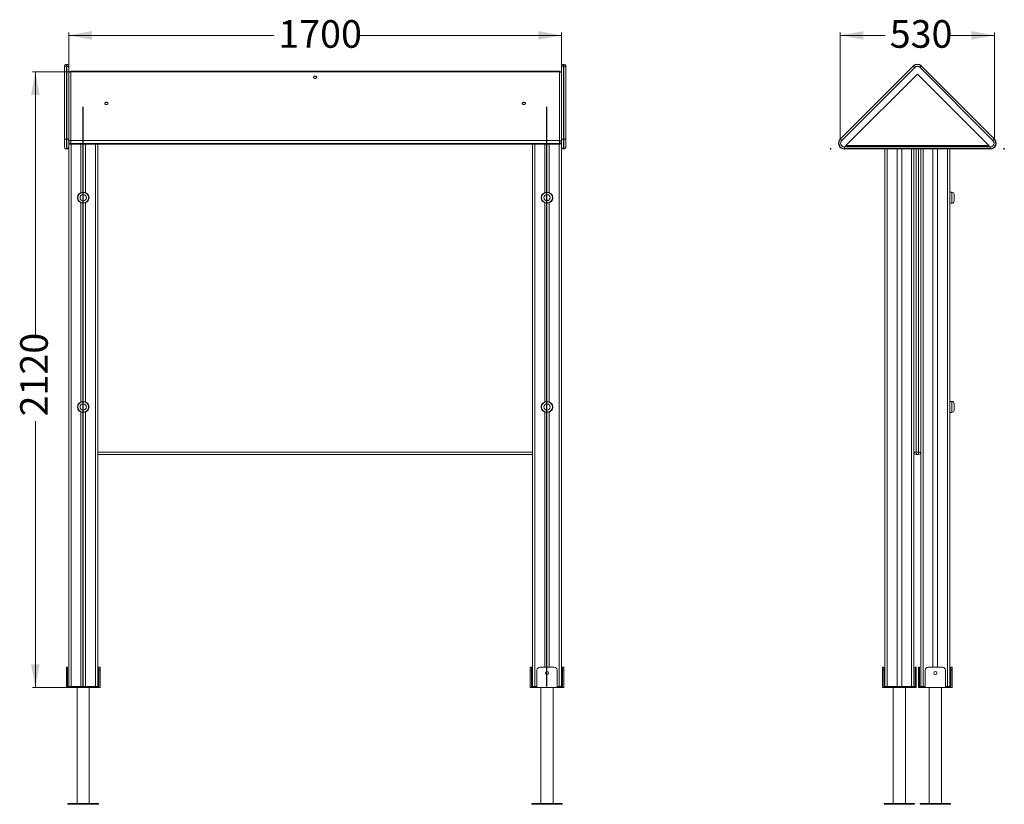
# Model space of a CAD drawing. Units: millimetres. Extents: x 98 to 437, y 69 to 340.
import ezdxf

# ---------------------------------------------------------------- set-up
doc = ezdxf.new("R2010")
doc.units = ezdxf.units.MM
doc.header["$PDSIZE"] = -1
doc.styles.add('SLDTEXTSTYLE0', font='TXT', dxfattribs={"width": 0.663})
doc.dimstyles.new('SLDDIMSTYLE0', dxfattribs={"dimtxt": 8.601025, "dimasz": 8, "dimexe": 0, "dimexo": 0.0625, "dimgap": 2.150256, "dimtad": 0, "dimdec": 0, "dimlfac": 10, "dimrnd": 1e-09, "dimzin": 12, "dimdsep": 46, "dimtxsty": 'SLDTEXTSTYLE0', "dimsah": 1, "dimcen": 0.09, "dimadec": 0, "dimazin": 0, "dimtfac": 1, "dimtdec": 0, "dimtofl": 0, "dimtmove": 0, "dimatfit": 3, "dimfxl": 0, "dimfrac": 2, "dimtolj": 1, "dimtzin": 12, "dimarcsym": 0})
doc.dimstyles.new('SLDDIMSTYLE1', dxfattribs={"dimtxt": 8.601025, "dimasz": 8, "dimexe": 0, "dimexo": 0.0625, "dimgap": 2.150256, "dimtad": 0, "dimlfac": 10, "dimrnd": 1e-09, "dimzin": 12, "dimdsep": 46, "dimtxsty": 'SLDTEXTSTYLE0', "dimsah": 1, "dimcen": 0.09, "dimadec": 0, "dimazin": 0, "dimtfac": 1, "dimtofl": 0, "dimtmove": 0, "dimatfit": 3, "dimfxl": 0, "dimfrac": 2, "dimtolj": 1, "dimtzin": 12, "dimarcsym": 0})

# ---------------------------------------------------------------- blocks, each defined once
blk = doc.blocks.new('*D1')
at = {"color": 7, "linetype": 'Continuous', "lineweight": 0}
for p, q in [((115.19, 321.53), (101.99, 321.53)), ((102.99, 321.53), (102.99, 229.59)), ((102.99, 109.08), (102.99, 201.02)), ((113.69, 109.08), (101.99, 109.08))]:
    blk.add_line(p, q, dxfattribs=at)
for points in [[(102.99, 321.53), (101.49, 313.53), (104.49, 313.53)], [(102.99, 109.08), (104.49, 117.08), (101.49, 117.08)]]:
    blk.add_solid(points, dxfattribs=at)
at = {"color": 7, "linetype": 'Continuous', "lineweight": 0, "insert": (97.75, 202.61), "char_height": 9.525, "attachment_point": 1, "rotation": 90, "style": 'SLDTEXTSTYLE0'}
blk.add_mtext('2120', dxfattribs=at)
blk = doc.blocks.new('*D2')
at = {"color": 7, "linetype": 'Continuous', "lineweight": 0}
for p, q in [((114.49, 309.48), (114.49, 335.09)), ((114.49, 334.09), (185.21, 334.09)), ((284.49, 334.09), (213.78, 334.09)), ((284.49, 309.48), (284.49, 335.09))]:
    blk.add_line(p, q, dxfattribs=at)
for points in [[(114.49, 334.09), (122.49, 332.59), (122.49, 335.59)], [(284.49, 334.09), (276.49, 335.59), (276.49, 332.59)]]:
    blk.add_solid(points, dxfattribs=at)
at = {"color": 7, "linetype": 'Continuous', "lineweight": 0, "insert": (186.8, 339.34), "char_height": 9.525, "attachment_point": 1, "style": 'SLDTEXTSTYLE0'}
blk.add_mtext('1700', dxfattribs=at)
blk = doc.blocks.new('*D3')
at = {"color": 7, "linetype": 'Continuous', "lineweight": 0}
for p, q in [((380.67, 298.34), (380.67, 335.09)), ((380.67, 334.09), (396.15, 334.09)), ((433.84, 334.09), (418.37, 334.09)), ((433.84, 298.34), (433.84, 335.09))]:
    blk.add_line(p, q, dxfattribs=at)
for points in [[(380.67, 334.09), (388.67, 332.59), (388.67, 335.59)], [(433.84, 334.09), (425.84, 335.59), (425.84, 332.59)]]:
    blk.add_solid(points, dxfattribs=at)
at = {"color": 7, "linetype": 'Continuous', "lineweight": 0, "insert": (397.73, 339.34), "char_height": 9.525, "attachment_point": 1, "rotation": 0, "style": 'SLDTEXTSTYLE0'}
blk.add_mtext('530', dxfattribs=at)

msp = doc.modelspace()

# ---------------------------------------------------------------- linework, layer by layer
at = {"color": 7, "linetype": 'Continuous', "lineweight": 15}
for p, q in [((112.9948, 323.0117), (112.9948, 323.3925)), ((112.9948, 297.8401), (112.9948, 323.0117)), ((113.7948, 324.0925), (113.6948, 324.0925)), ((113.6948, 323.5067), (113.6948, 298.3351)), ((113.7948, 323.5067), (113.6948, 323.5067)), ((113.7948, 298.3351), (113.7948, 323.5067)), ((114.4948, 323.3925), (114.4948, 323.0117)), ((114.4948, 323.0117), (114.4948, 297.8401)), ((284.4949, 323.0117), (284.4949, 323.3925)), ((284.4949, 297.8401), (284.4949, 323.0117)), ((285.2948, 324.0925), (285.1948, 324.0925)), ((285.1948, 323.5067), (285.1948, 298.3351)), ((285.2948, 323.5067), (285.1948, 323.5067)), ((285.2948, 298.3351), (285.2948, 323.5067)), ((285.9948, 323.3925), (285.9948, 323.0117)), ((285.9948, 323.0117), (285.9948, 297.8401)), ((380.6719, 298.3351), (405.8435, 323.5067)), ((406.3385, 323.0117), (381.1669, 297.8401)), ((433.3485, 297.8401), (408.177, 323.0117)), ((408.6719, 323.5067), (433.8435, 298.3351)), ((283.7948, 321.7389), (115.1948, 321.7389)), ((115.1948, 321.5339), (115.1948, 297.7751)), ((283.7948, 321.5339), (115.1948, 321.5339)), ((283.7948, 297.7751), (283.7948, 321.5339)), ((112.9948, 295.6209), (112.9948, 297.8401)), ((113.6948, 298.3351), (113.6948, 294.9209)), ((113.7948, 298.3351), (113.6948, 298.3351)), ((113.7948, 294.9209), (113.7948, 298.3351)), ((114.4948, 297.8401), (114.4948, 295.6209)), ((114.4948, 295.6209), (114.4948, 109.4783)), ((115.1948, 296.7851), (115.1948, 297.7751)), ((115.1948, 297.7751), (283.7948, 297.7751)), ((283.7948, 296.7851), (115.1948, 296.7851)), ((115.1948, 296.7851), (115.1948, 296.7144)), ((115.1948, 296.7144), (283.7948, 296.7144)), ((115.1948, 296.5094), (283.7948, 296.5094)), ((118.6948, 296.5094), (118.6948, 279.81)), ((120.2948, 296.5094), (120.2948, 279.81)), ((124.4948, 296.5094), (124.4948, 109.4783)), ((274.4948, 296.5094), (274.4948, 109.4783)), ((278.6948, 296.5094), (278.6948, 279.81)), ((280.2948, 296.5094), (280.2948, 279.81)), ((283.7948, 296.7851), (283.7948, 297.7751)), ((283.7948, 296.7144), (283.7948, 296.7851)), ((284.4949, 295.6209), (284.4949, 297.8401)), ((284.4949, 295.6209), (284.4949, 109.4783)), ((285.1948, 298.3351), (285.1948, 294.9209)), ((285.2948, 298.3351), (285.1948, 298.3351)), ((285.2948, 294.9209), (285.2948, 298.3351)), ((285.9948, 297.8401), (285.9948, 295.6209)), ((382.0862, 294.9209), (382.0862, 295.6209)), ((382.0862, 295.6209), (432.4293, 295.6209)), ((432.4293, 294.9209), (432.4293, 295.6209)), ((113.7948, 294.9209), (113.6948, 294.9209)), ((285.2948, 294.9209), (285.1948, 294.9209)), ((432.4293, 294.9209), (382.0862, 294.9209)), ((396.0577, 294.9209), (396.0577, 109.4783)), ((400.2577, 294.9209), (400.2577, 109.4783)), ((401.8577, 294.9209), (401.8577, 109.4783)), ((406.0577, 190.2783), (406.0577, 294.9209)), ((406.0577, 294.9209), (406.0577, 109.4783)), ((408.4577, 294.9209), (408.4577, 190.2783)), ((408.4577, 294.9209), (408.4577, 109.4783)), ((412.6577, 294.9209), (412.6577, 116.0783)), ((414.2577, 294.9209), (414.2577, 116.0783)), ((418.4577, 294.9209), (418.4577, 109.4783)), ((419.1577, 279.9866), (418.4577, 279.9866)), ((419.9577, 279.1866), (419.9577, 276.9866)), ((118.6948, 276.3632), (118.6948, 207.6079)), ((120.2948, 276.3632), (120.2948, 207.6079)), ((278.6948, 276.3632), (278.6948, 207.6079)), ((280.2948, 276.3632), (280.2948, 207.6079)), ((418.4577, 276.1866), (419.1577, 276.1866)), ((419.1577, 207.7845), (418.4577, 207.7845)), ((118.6948, 204.1611), (118.6948, 109.4783)), ((120.2948, 204.1611), (120.2948, 109.4783)), ((278.6948, 204.1611), (278.6948, 116.0783)), ((280.2948, 204.1611), (280.2948, 116.0783)), ((418.4577, 203.9845), (419.1577, 203.9845)), ((419.9577, 206.9845), (419.9577, 204.7845)), ((406.8577, 190.2783), (406.0577, 190.2783)), ((406.8577, 190.2783), (406.8577, 189.4783)), ((406.8577, 190.2783), (407.6577, 190.2783)), ((407.6577, 190.2783), (407.6577, 189.4783)), ((407.6577, 190.2783), (408.4577, 190.2783)), ((274.4948, 189.4783), (124.4948, 189.4783)), ((407.6577, 189.4783), (406.8577, 189.4783)), ((113.6948, 115.0783), (113.6948, 116.0783)), ((113.6948, 116.0783), (114.0948, 116.0783)), ((114.0948, 116.0783), (114.0948, 115.0783)), ((124.8948, 115.0783), (124.8948, 116.0783)), ((124.8948, 116.0783), (125.2948, 116.0783)), ((125.2948, 116.0783), (125.2948, 115.0783)), ((273.6948, 115.0783), (273.6948, 116.0783)), ((273.6948, 116.0783), (274.0948, 116.0783)), ((274.0948, 116.0783), (274.0948, 115.0783)), ((281.9948, 116.0783), (276.9948, 116.0783)), ((284.8948, 116.0783), (285.2948, 116.0783)), ((284.8948, 115.0783), (284.8948, 116.0783)), ((285.2948, 116.0783), (285.2948, 115.0783)), ((395.2577, 116.0783), (395.6577, 116.0783)), ((395.2577, 115.0783), (395.2577, 116.0783)), ((395.6577, 116.0783), (395.6577, 115.0783)), ((406.4577, 116.0783), (406.8577, 116.0783)), ((406.4577, 115.0783), (406.4577, 116.0783)), ((406.8577, 116.0783), (406.8577, 115.0783)), ((407.6577, 116.0783), (408.0577, 116.0783)), ((407.6577, 115.0783), (407.6577, 116.0783)), ((408.0577, 116.0783), (408.0577, 115.0783)), ((415.9577, 116.0783), (410.9577, 116.0783)), ((418.8577, 116.0783), (419.2577, 116.0783)), ((418.8577, 115.0783), (418.8577, 116.0783)), ((419.2577, 116.0783), (419.2577, 115.0783)), ((114.0948, 115.0783), (113.6948, 115.0783)), ((113.6948, 115.0783), (113.6948, 109.0783)), ((114.0948, 109.4783), (114.0948, 115.0783)), ((124.8948, 115.0783), (124.8948, 109.4783)), ((125.2948, 115.0783), (124.8948, 115.0783)), ((125.2948, 109.0783), (125.2948, 115.0783)), ((273.6948, 115.0783), (273.6948, 109.0783)), ((274.0948, 115.0783), (273.6948, 115.0783)), ((274.0948, 109.4783), (274.0948, 115.0783)), ((275.9948, 115.0783), (275.9948, 109.0783)), ((282.9948, 115.0783), (282.9948, 109.0783)), ((284.8948, 115.0783), (284.8948, 109.4783)), ((285.2948, 115.0783), (284.8948, 115.0783)), ((285.2948, 109.0783), (285.2948, 115.0783)), ((395.6577, 115.0783), (395.2577, 115.0783)), ((395.2577, 109.0783), (395.2577, 115.0783)), ((395.6577, 115.0783), (395.6577, 109.4783)), ((406.4577, 109.4783), (406.4577, 115.0783)), ((406.8577, 115.0783), (406.4577, 115.0783)), ((406.8577, 115.0783), (406.8577, 109.0783)), ((408.0577, 115.0783), (407.6577, 115.0783)), ((407.6577, 109.0783), (407.6577, 115.0783)), ((408.0577, 115.0783), (408.0577, 109.4783)), ((409.9577, 115.0783), (409.9577, 109.0783)), ((416.9577, 115.0783), (416.9577, 109.0783)), ((418.8577, 109.4783), (418.8577, 115.0783)), ((419.2577, 115.0783), (418.8577, 115.0783)), ((419.2577, 115.0783), (419.2577, 109.0783)), ((113.6948, 109.0783), (125.2948, 109.0783)), ((114.4948, 109.4783), (114.0948, 109.4783)), ((114.4948, 109.4783), (115.2948, 109.4783)), ((115.2948, 109.4783), (118.6948, 109.4783)), ((117.3948, 109.0783), (117.3948, 69.0783)), ((118.6948, 109.4783), (120.2948, 109.4783)), ((120.2948, 109.4783), (123.6948, 109.4783)), ((121.5948, 69.0783), (121.5948, 109.0783)), ((123.6948, 109.4783), (124.4948, 109.4783)), ((124.8948, 109.4783), (124.4948, 109.4783)), ((273.6948, 109.0783), (275.9948, 109.0783)), ((274.4948, 109.4783), (274.0948, 109.4783)), ((274.4948, 109.4783), (275.2948, 109.4783)), ((275.2948, 109.4783), (275.9948, 109.4783)), ((282.9948, 109.0783), (275.9948, 109.0783)), ((277.3948, 109.0783), (277.3948, 69.0783)), ((281.5948, 69.0783), (281.5948, 109.0783)), ((282.9948, 109.4783), (283.6948, 109.4783)), ((282.9948, 109.0783), (285.2948, 109.0783)), ((283.6948, 109.4783), (284.4949, 109.4783)), ((284.8948, 109.4783), (284.4949, 109.4783)), ((406.8577, 109.0783), (395.2577, 109.0783)), ((395.6577, 109.4783), (396.0577, 109.4783)), ((396.0577, 109.4783), (396.8577, 109.4783)), ((396.8577, 109.4783), (400.2577, 109.4783)), ((398.9577, 109.0783), (398.9577, 69.0783)), ((400.2577, 109.4783), (401.8577, 109.4783)), ((401.8577, 109.4783), (405.2577, 109.4783)), ((403.1577, 69.0783), (403.1577, 109.0783)), ((405.2577, 109.4783), (406.0577, 109.4783)), ((406.0577, 109.4783), (406.4577, 109.4783)), ((409.9577, 109.0783), (407.6577, 109.0783)), ((408.0577, 109.4783), (408.4577, 109.4783)), ((408.4577, 109.4783), (409.2577, 109.4783)), ((409.2577, 109.4783), (409.9577, 109.4783)), ((416.9577, 109.0783), (409.9577, 109.0783)), ((411.3577, 109.0783), (411.3577, 69.0783)), ((415.5577, 69.0783), (415.5577, 109.0783)), ((416.9577, 109.4783), (417.6577, 109.4783)), ((419.2577, 109.0783), (416.9577, 109.0783)), ((417.6577, 109.4783), (418.4577, 109.4783)), ((418.4577, 109.4783), (418.8577, 109.4783)), ((114.2448, 69.0783), (114.2448, 68.7783)), ((124.7448, 69.0783), (114.2448, 69.0783)), ((124.7448, 68.7783), (114.2448, 68.7783)), ((124.7448, 68.7783), (124.7448, 69.0783)), ((274.2448, 69.0783), (274.2448, 68.7783)), ((284.7448, 69.0783), (274.2448, 69.0783)), ((284.7448, 68.7783), (274.2448, 68.7783)), ((284.7448, 68.7783), (284.7448, 69.0783)), ((395.8077, 69.0783), (395.8077, 68.7783)), ((401.0577, 69.0783), (395.8077, 69.0783)), ((401.0577, 68.7783), (395.8077, 68.7783)), ((406.3077, 69.0783), (401.0577, 69.0783)), ((406.3077, 68.7783), (401.0577, 68.7783)), ((406.3077, 68.7783), (406.3077, 69.0783)), ((408.2077, 69.0783), (408.2077, 68.7783)), ((418.7077, 69.0783), (408.2077, 69.0783)), ((418.7077, 68.7783), (408.2077, 68.7783)), ((418.7077, 68.7783), (418.7077, 69.0783))]:
    msp.add_line(p, q, dxfattribs=at)
at = {"color": 8, "linetype": 'Continuous', "lineweight": 15}
for p, q in [((113.6948, 324.0925), (113.6948, 323.5067)), ((113.7948, 323.5067), (113.7948, 324.0925)), ((285.1948, 324.0925), (285.1948, 323.5067)), ((285.2948, 323.5067), (285.2948, 324.0925)), ((115.1948, 321.5339), (115.1948, 321.7389)), ((283.7948, 321.5339), (283.7948, 321.7389)), ((115.1948, 296.5094), (115.1948, 296.7144)), ((115.2948, 296.5094), (115.2948, 109.4783)), ((123.6948, 296.5094), (123.6948, 109.4783)), ((275.2948, 296.5094), (275.2948, 109.4783)), ((283.6948, 296.5094), (283.6948, 109.4783)), ((283.7948, 296.5094), (283.7948, 296.7144)), ((396.8577, 294.9209), (396.8577, 109.4783)), ((405.2577, 294.9209), (405.2577, 109.4783)), ((406.8577, 294.9209), (406.8577, 190.2783)), ((407.6577, 190.2783), (407.6577, 294.9209)), ((409.2577, 294.9209), (409.2577, 109.4783)), ((417.6577, 294.9209), (417.6577, 109.4783)), ((419.1577, 276.1866), (419.1577, 279.9866)), ((419.1577, 203.9845), (419.1577, 207.7845)), ((124.4948, 190.2783), (274.4948, 190.2783))]:
    msp.add_line(p, q, dxfattribs=at)
at = {"color": 7, "linetype": 'Continuous'}
for p, q in [((380.6719, 298.3351), (405.8435, 323.5067)), ((408.6719, 323.5067), (433.8435, 298.3351)), ((382.509, 295.9295), (407.2577, 320.6783)), ((407.2577, 320.6783), (432.0065, 295.9295)), ((119.4948, 109.4783), (119.4948, 309.4783)), ((119.4948, 109.4783), (119.4948, 309.4783)), ((279.4948, 109.4783), (279.4948, 309.4783)), ((279.4948, 109.4783), (279.4948, 309.4783)), ((432.0065, 295.9295), (382.509, 295.9295)), ((432.4293, 294.9209), (382.0862, 294.9209))]:
    msp.add_line(p, q, dxfattribs=at)
at = {"color": 7, "linetype": 'Continuous', "lineweight": 15, "flags": 128}
for points in [[(112.9948, 323.0117), (113.0035, 323.0891), (113.0291, 323.1647), (113.0711, 323.2364), (113.1285, 323.3026), (113.1999, 323.3617), (113.2834, 323.4122), (113.3771, 323.4527), (113.4785, 323.4825), (113.5853, 323.5006), (113.6948, 323.5067)], [(113.7948, 323.5067), (113.9043, 323.5006), (114.0112, 323.4825), (114.1126, 323.4527), (114.2063, 323.4122), (114.2898, 323.3617), (114.3612, 323.3026), (114.4185, 323.2364), (114.4606, 323.1647), (114.4862, 323.0891), (114.4948, 323.0117)], [(284.4949, 323.0117), (284.5035, 323.0891), (284.5291, 323.1647), (284.5711, 323.2364), (284.6285, 323.3026), (284.6999, 323.3617), (284.7834, 323.4122), (284.877, 323.4527), (284.9785, 323.4825), (285.0853, 323.5006), (285.1948, 323.5067)], [(285.2948, 323.5067), (285.4043, 323.5006), (285.5112, 323.4825), (285.6126, 323.4527), (285.7063, 323.4122), (285.7898, 323.3617), (285.8612, 323.3026), (285.9186, 323.2364), (285.9606, 323.1647), (285.9862, 323.0891), (285.9948, 323.0117)], [(406.3385, 323.0117), (406.2611, 323.0891), (406.1855, 323.1647), (406.1138, 323.2364), (406.0476, 323.3026), (405.9885, 323.3617), (405.9381, 323.4122), (405.8975, 323.4527), (405.8677, 323.4825), (405.8496, 323.5006), (405.8435, 323.5067)], [(408.177, 323.0117), (408.2544, 323.0891), (408.3299, 323.1647), (408.4017, 323.2364), (408.4679, 323.3026), (408.527, 323.3617), (408.5774, 323.4122), (408.618, 323.4527), (408.6477, 323.4825), (408.6659, 323.5006), (408.6719, 323.5067)], [(115.1948, 321.5339), (115.0853, 321.5278), (114.9785, 321.5097), (114.8771, 321.4799), (114.7834, 321.4394), (114.6999, 321.3889), (114.6285, 321.3299), (114.5711, 321.2636), (114.5291, 321.1919), (114.5035, 321.1163), (114.4948, 321.0389)], [(199.4948, 319.2287), (199.5854, 319.234), (199.6734, 319.2498), (199.7566, 319.2756), (199.8327, 319.3107), (199.8995, 319.3542), (199.9553, 319.4049), (199.9985, 319.4614), (200.028, 319.5221), (200.043, 319.5855), (200.043, 319.6497), (200.028, 319.7131), (199.9985, 319.7738), (199.9553, 319.8303), (199.8995, 319.881), (199.8327, 319.9245), (199.7566, 319.9596), (199.6734, 319.9854), (199.5854, 320.0012), (199.4948, 320.0065), (199.4043, 320.0012), (199.3163, 319.9854), (199.2331, 319.9596), (199.157, 319.9245), (199.0902, 319.881), (199.0344, 319.8303), (198.9912, 319.7738), (198.9617, 319.7131), (198.9467, 319.6497), (198.9467, 319.5855), (198.9617, 319.5221), (198.9912, 319.4614), (199.0344, 319.4049), (199.0902, 319.3542), (199.157, 319.3107), (199.2331, 319.2756), (199.3163, 319.2498), (199.4043, 319.234), (199.4948, 319.2287)], [(283.7948, 321.5339), (283.9043, 321.5278), (284.0112, 321.5097), (284.1126, 321.4799), (284.2063, 321.4394), (284.2898, 321.3889), (284.3612, 321.3299), (284.4185, 321.2636), (284.4606, 321.1919), (284.4862, 321.1163), (284.4949, 321.0389)], [(127.4948, 310.2302), (127.5854, 310.2355), (127.6734, 310.2513), (127.7566, 310.2771), (127.8327, 310.3122), (127.8995, 310.3557), (127.9553, 310.4064), (127.9985, 310.4629), (128.028, 310.5236), (128.043, 310.587), (128.043, 310.6512), (128.028, 310.7146), (127.9985, 310.7753), (127.9553, 310.8318), (127.8995, 310.8825), (127.8327, 310.926), (127.7566, 310.9611), (127.6734, 310.9869), (127.5854, 311.0027), (127.4948, 311.008), (127.4043, 311.0027), (127.3163, 310.9869), (127.2331, 310.9611), (127.157, 310.926), (127.0902, 310.8825), (127.0344, 310.8318), (126.9912, 310.7753), (126.9617, 310.7146), (126.9467, 310.6512), (126.9467, 310.587), (126.9617, 310.5236), (126.9912, 310.4629), (127.0344, 310.4064), (127.0902, 310.3557), (127.157, 310.3122), (127.2331, 310.2771), (127.3163, 310.2513), (127.4043, 310.2355), (127.4948, 310.2302)], [(271.4949, 310.2302), (271.5854, 310.2355), (271.6734, 310.2513), (271.7566, 310.2771), (271.8327, 310.3122), (271.8995, 310.3557), (271.9553, 310.4064), (271.9985, 310.4629), (272.028, 310.5236), (272.043, 310.587), (272.043, 310.6512), (272.028, 310.7146), (271.9985, 310.7753), (271.9553, 310.8318), (271.8995, 310.8825), (271.8327, 310.926), (271.7566, 310.9611), (271.6734, 310.9869), (271.5854, 311.0027), (271.4949, 311.008), (271.4043, 311.0027), (271.3163, 310.9869), (271.2331, 310.9611), (271.157, 310.926), (271.0902, 310.8825), (271.0344, 310.8318), (270.9912, 310.7753), (270.9617, 310.7146), (270.9467, 310.6512), (270.9467, 310.587), (270.9617, 310.5236), (270.9912, 310.4629), (271.0344, 310.4064), (271.0902, 310.3557), (271.157, 310.3122), (271.2331, 310.2771), (271.3163, 310.2513), (271.4043, 310.2355), (271.4949, 310.2302)], [(113.6948, 298.3351), (113.5853, 298.329), (113.4785, 298.3109), (113.3771, 298.2812), (113.2834, 298.2406), (113.1999, 298.1901), (113.1285, 298.1311), (113.0711, 298.0648), (113.0291, 297.9931), (113.0035, 297.9176), (112.9948, 297.8401)], [(114.4948, 297.8401), (114.4862, 297.9176), (114.4606, 297.9931), (114.4185, 298.0648), (114.3612, 298.1311), (114.2898, 298.1901), (114.2063, 298.2406), (114.1126, 298.2812), (114.0112, 298.3109), (113.9043, 298.329), (113.7948, 298.3351)], [(114.4948, 297.2801), (114.5035, 297.3576), (114.5291, 297.4331), (114.5711, 297.5048), (114.6285, 297.5711), (114.6999, 297.6301), (114.7834, 297.6806), (114.8771, 297.7212), (114.9785, 297.7509), (115.0853, 297.769), (115.1948, 297.7751)], [(114.4948, 297.2801), (114.5035, 297.2027), (114.5291, 297.1272), (114.5711, 297.0554), (114.6285, 296.9892), (114.6999, 296.9301), (114.7834, 296.8797), (114.8771, 296.8391), (114.9785, 296.8094), (115.0853, 296.7913), (115.1948, 296.7851)], [(114.4948, 297.2094), (114.5035, 297.132), (114.5291, 297.0565), (114.5711, 296.9847), (114.6285, 296.9185), (114.6999, 296.8594), (114.7834, 296.809), (114.8771, 296.7684), (114.9785, 296.7387), (115.0853, 296.7205), (115.1948, 296.7144)], [(284.4949, 297.2801), (284.4862, 297.3576), (284.4606, 297.4331), (284.4185, 297.5048), (284.3612, 297.5711), (284.2898, 297.6301), (284.2063, 297.6806), (284.1126, 297.7212), (284.0112, 297.7509), (283.9043, 297.769), (283.7948, 297.7751)], [(283.7948, 296.7851), (283.9043, 296.7913), (284.0112, 296.8094), (284.1126, 296.8391), (284.2063, 296.8797), (284.2898, 296.9301), (284.3612, 296.9892), (284.4185, 297.0554), (284.4606, 297.1272), (284.4862, 297.2027), (284.4949, 297.2801)], [(283.7948, 296.7144), (283.9043, 296.7205), (284.0112, 296.7387), (284.1126, 296.7684), (284.2063, 296.809), (284.2898, 296.8594), (284.3612, 296.9185), (284.4185, 296.9847), (284.4606, 297.0565), (284.4862, 297.132), (284.4949, 297.2094)], [(285.1948, 298.3351), (285.0853, 298.329), (284.9785, 298.3109), (284.877, 298.2812), (284.7834, 298.2406), (284.6999, 298.1901), (284.6285, 298.1311), (284.5711, 298.0648), (284.5291, 297.9931), (284.5035, 297.9176), (284.4949, 297.8401)], [(285.9948, 297.8401), (285.9862, 297.9176), (285.9606, 297.9931), (285.9186, 298.0648), (285.8612, 298.1311), (285.7898, 298.1901), (285.7063, 298.2406), (285.6126, 298.2812), (285.5112, 298.3109), (285.4043, 298.329), (285.2948, 298.3351)], [(381.1669, 297.8401), (381.0895, 297.9176), (381.014, 297.9931), (380.9422, 298.0648), (380.876, 298.1311), (380.8169, 298.1901), (380.7665, 298.2406), (380.7259, 298.2812), (380.6962, 298.3109), (380.678, 298.329), (380.6719, 298.3351)], [(433.8435, 298.3351), (433.8374, 298.329), (433.8193, 298.3109), (433.7896, 298.2812), (433.749, 298.2406), (433.6985, 298.1901), (433.6395, 298.1311), (433.5733, 298.0648), (433.5015, 297.9931), (433.426, 297.9176), (433.3485, 297.8401)]]:
    msp.add_lwpolyline(points, dxfattribs=at)
at = {"color": 7, "linetype": 'Continuous'}
for centre in [(119.4948, 278.0866), (279.4948, 278.0866), (119.4948, 205.8845), (279.4948, 205.8845)]:
    msp.add_circle(centre, 1.9, dxfattribs=at)
at = {"color": 7, "linetype": 'Continuous', "lineweight": 15}
for centre, radius in [((119.4948, 278.0866), 1.9), ((119.4948, 278.0866), 1.1), ((279.4948, 278.0866), 1.9), ((279.4948, 278.0866), 1.1), ((119.4948, 205.8845), 1.9), ((279.4948, 205.8845), 1.9), ((119.4948, 205.8845), 1.1), ((279.4948, 205.8845), 1.1), ((279.4948, 114.0783), 0.55), ((413.4577, 114.0783), 0.55)]:
    msp.add_circle(centre, radius, dxfattribs=at)
for centre, radius, start, end in [((113.6948, 323.3925), 0.7, 90, 180), ((113.7948, 323.3925), 0.7, 0, 90), ((285.1948, 323.3925), 0.7, 90, 180), ((285.2948, 323.3925), 0.7, 0, 90), ((407.2577, 322.0925), 2, 45, 135), ((407.2577, 322.0925), 1.3, 45, 135), ((115.1948, 321.0389), 0.7, 90, 180), ((283.7948, 321.0389), 0.7, 0, 90), ((113.6948, 295.6209), 0.7, 180, 270), ((113.7948, 295.6209), 0.7, 270, 0), ((115.1948, 297.2094), 0.7, 180, 270), ((283.7948, 297.2094), 0.7, 270, 0), ((285.1948, 295.6209), 0.7, 180, 270), ((285.2948, 295.6209), 0.7, 270, 0), ((382.0862, 296.9209), 2, 135, 270), ((382.0862, 296.9209), 1.3, 135, 270), ((432.4293, 296.9209), 2, 270, 45), ((432.4293, 296.9209), 1.3, 270, 45), ((419.1577, 279.1866), 0.8, 0, 90), ((419.1577, 276.9866), 0.8, 270, 0), ((419.1577, 206.9845), 0.8, 0, 90), ((419.1577, 204.7845), 0.8, 270, 0), ((406.8577, 190.2783), 0.8, 180, 270), ((407.6577, 190.2783), 0.8, 270, 0), ((276.9948, 115.0783), 1, 90, 180), ((281.9948, 115.0783), 1, 0, 90), ((410.9577, 115.0783), 1, 90, 180), ((415.9577, 115.0783), 1, 0, 90)]:
    msp.add_arc(centre, radius, start, end, dxfattribs=at)
at = {"color": 7, "linetype": 'Continuous'}
for centre, start, end in [((407.2577, 322.0925), 45, 135), ((382.0862, 296.9209), 135, 270), ((432.4293, 296.9209), 270, 45)]:
    msp.add_arc(centre, 2, start, end, dxfattribs=at)
for p in [(377.2577, 294.9209), (437.2577, 294.9209)]:
    msp.add_point(p, dxfattribs=at)

# ---------------------------------------------------------------- dimensions: what is measured, and where the dimension line sits
at = {"color": 7, "linetype": 'Continuous', "lineweight": 0}
dim = msp.add_linear_dim(base=(114.4948, 334.0925), p1=(284.4948, 309.4783), p2=(114.4948, 309.4783), dimstyle='SLDDIMSTYLE1', dxfattribs=at)
dim.commit()
dim.dimension.update_dxf_attribs({"geometry": '*D2', "text_midpoint": (199.4948, 334.0925), "dimtype": 160})
for base, p1, p2, angle, dimstyle, picture, middle in [((433.8435, 334.0925), (380.6719, 298.3351), (433.8435, 298.3351), 0, 'SLDDIMSTYLE1', '*D3', (407.2577, 334.0925)), ((102.9948, 109.0783), (115.1948, 321.5339), (113.6948, 109.0783), 90, 'SLDDIMSTYLE0', '*D1', (102.9948, 215.3061))]:
    dim = msp.add_linear_dim(base=base, p1=p1, p2=p2, angle=angle, dimstyle=dimstyle, dxfattribs=at)
    dim.commit()
    dim.dimension.update_dxf_attribs({"geometry": picture, "text_midpoint": middle, "dimtype": 160})

doc.saveas('drawing.dxf')
